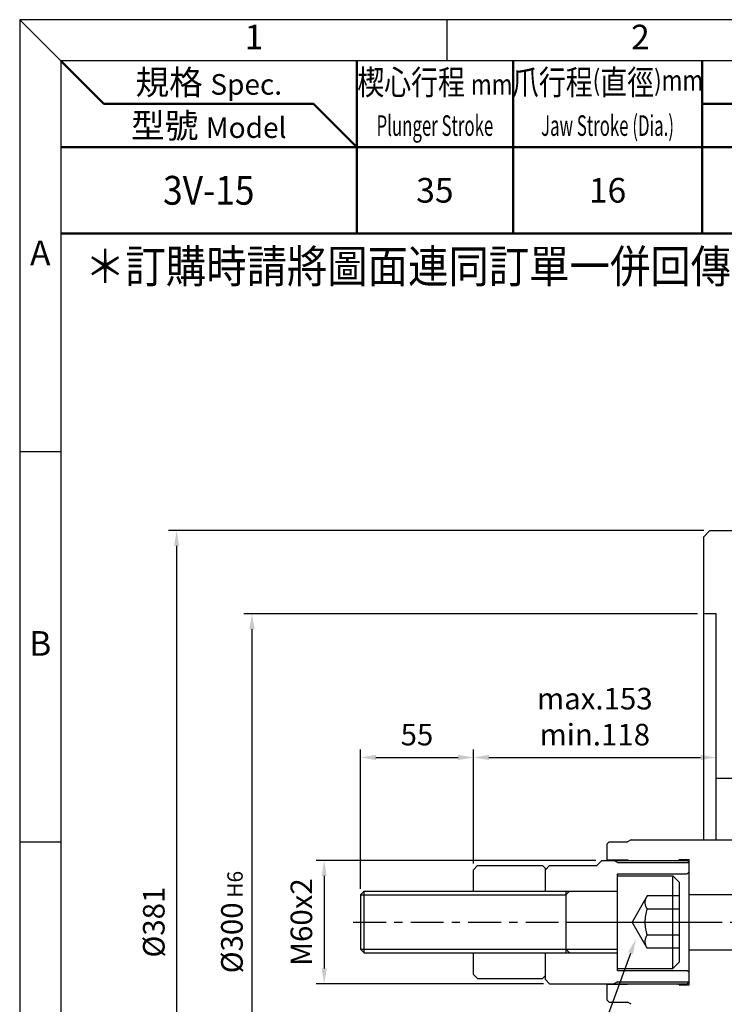
# Model space of a CAD drawing. Units: millimetres. Extents: x -20 to 1128, y -24 to 780.
# Drawn here: x -20 to 323, y 301 to 780 of the extents above; entities that cross this region are included whole.
import ezdxf
from ezdxf.enums import TextEntityAlignment as Align

# ---------------------------------------------------------------- set-up
doc = ezdxf.new("R2010")
doc.units = ezdxf.units.MM
doc.header["$LTSCALE"] = 4
doc.linetypes.add('CENTER', pattern=[7, 4, -1, 1, -1])
doc.linetypes.add('HIDDEN', pattern=[9.525, 6.35, -3.175])
for name, color, linetype, lineweight in [('AM_5', 1, 'Continuous', 25), ('AM_BOR', 7, 'Continuous', 50), ('遮蔽用', 255, 'Continuous', 211)]:
    doc.layers.add(name, color=color, linetype=linetype, lineweight=lineweight)
for name, color, linetype in [('BORDER', 7, 'Continuous'), ('CENTER', 4, 'CENTER'), ('DRAW', 7, 'Continuous'), ('HIDDEN', 3, 'HIDDEN')]:
    doc.layers.add(name, color=color, linetype=linetype)
doc.styles.get("Standard").update_dxf_attribs({"font": 'romans.shx', "bigfont": 'CHINESET.SHX'})
doc.dimstyles.new('AM_ISO$0', dxfattribs={"dimtxt": 3.5, "dimasz": 2.5, "dimexe": 1.3, "dimexo": 1, "dimgap": 1.5, "dimtad": 1, "dimdec": 3, "dimdsep": 46, "dimtxsty": 'Standard', "dimblk1": '_ACMFILLED15', "dimblk2": '_ACMFILLED15', "dimcen": 0, "dimclrd": 2, "dimclre": 2, "dimclrt": 1, "dimaunit": 1, "dimadec": 3, "dimazin": 2, "dimtfac": 0.65, "dimtdec": 3, "dimtix": 1, "dimtmove": 0, "dimatfit": 3, "dimfxl": 0, "dimlwd": -1, "dimlwe": -1, "dimarcsym": 0})

# ---------------------------------------------------------------- blocks, each defined once
blk = doc.blocks.new('A4H')
at = {"layer": 'BORDER', "color": 2}
for p, q in [((282, 195), (-5, 195)), ((-5, 195), (-5, 0)), ((0, 190), (-5, 195)), ((47, 190), (47, 195)), ((-5, 142.5), (0, 142.5)), ((-5, 95), (0, 95))]:
    blk.add_line(p, q, dxfattribs=at)
at = {"layer": 'BORDER'}
for p, q in [((282, 190), (0, 190)), ((0, 190), (0, 0))]:
    blk.add_line(p, q, dxfattribs=at)
at = {"layer": 'BORDER', "color": 1, "char_height": 3, "attachment_point": 5}
for s, insert, width in [('1', (23.5, 192.5), 47), ('2', (70.5, 192.5), 47), ('A', (-2.5, 166.25), 5), ('B', (-2.5, 118.75), 5)]:
    blk.add_mtext(s, dxfattribs=dict(at, insert=insert, width=width))
blk = doc.blocks.new('AG-A4H(夾頭)標題欄')
at = {"layer": 'AM_BOR', "color": 2}
for p, q in [((-282, 190), (-276.75, 184.75)), ((-246, 190), (-246, 169)), ((-227, 190), (-227, 169)), ((-204, 190), (-204, 169)), ((-251.25, 184.75), (-276.75, 184.75)), ((-251.25, 184.75), (-246, 179.5)), ((-166, 184.75), (-204, 184.75)), ((-36, 179.5), (-282, 179.5))]:
    blk.add_line(p, q, dxfattribs=at)
at = {"layer": 'AM_BOR'}
blk.add_line((-36, 169), (-282, 169), dxfattribs=at)
at = {"layer": 'AM_BOR', "color": 3, "attachment_point": 5}
for s, insert, char_height, width in [('規格 {\\H0.83333x;Spec.}', (-264, 187.38), 3, 25.5), ('{\\W0.8;楔心行程 \\H0.83333x;mm}', (-236.5, 187.38), 3, 19), ('{\\W0.8;爪行程\\H0.83333x;(\\H1.2x;直徑\\H0.83333x;)mm}', (-215.5, 187.38), 3, 23), ('型號 {\\H0.83333x;Model}', (-264, 182.12), 3, 25.5), ('{\\W0.6;Plunger Stroke}', (-236.5, 182.12), 2.5, 19), ('{\\W0.6;Jaw Stroke (Dia.)}', (-215.5, 182.12), 2.5, 23)]:
    blk.add_mtext(s, dxfattribs=dict(at, insert=insert, char_height=char_height, width=width))
at = {"layer": 'AM_BOR', "color": 1, "insert": (-279.06, 167), "char_height": 4, "width": 158, "attachment_point": 1}
blk.add_mtext('{\\W0.9;＊訂購時請將圖面連同訂單一併回傳。 \\H0.875x;\\W0.7;＊Please send back with order while ordering.}', dxfattribs=at)
at = {"layer": 'AM_BOR', "color": 1, "width": 0.9}
blk.add_attdef('型號', text='', height=3.5, dxfattribs=at).set_placement((-264, 174.25), align=Align.MIDDLE_CENTER)
at = {"layer": 'AM_BOR', "color": 1}
for tag, p in [('楔心行程', (-236.5, 174.25)), ('爪行程', (-215.5, 174.25)), ('最大夾持徑', (-194.5, 174.25)), ('最小夾持徑', (-175.5, 174.25)), ('容許推力', (-151, 174.25)), ('最大夾持力', (-121, 174.25)), ('最高轉數', (-91, 174.25)), ('重量', (-46, 174.25)), ('GD', (-66, 174.25)), ('A.1', (-252, -3))]:
    blk.add_attdef(tag, text='', height=3, dxfattribs=at).set_placement(p, align=Align.MIDDLE_CENTER)
at = {"layer": 'AM_BOR'}
blk.add_attdef('名稱', (-280, 6.74), '', height=6, dxfattribs=at)
at = {"layer": 'AM_BOR', "width": 0.8}
blk.add_attdef('NAME', (-220, 6.74), '', height=5.3, dxfattribs=at)
at = {"layer": 'AM_BOR', "color": 1}
blk.add_attdef('GEN-TITLE-DWG{10.8}', text='', height=3, dxfattribs=at).set_placement((-43, -3), align=Align.MIDDLE_LEFT)
at = {"layer": 'BORDER', "color": 5}
for tag, p, height in [('核准日期', (-25.34, 145.49), 1.8), ('確認章', (-21.89, 138.23), 2.8)]:
    blk.add_attdef(tag, p, '', height=height, dxfattribs=at)
at = {"layer": 'BORDER', "color": 1}
for tag, height, p in [('圖號', 3, (-152, -3)), ('製圖', 4, (-108, -3))]:
    blk.add_attdef(tag, text='', height=height, dxfattribs=at).set_placement(p, align=Align.MIDDLE_CENTER)
at = {"layer": 'BORDER', "color": 1, "width": 0.8}
blk.add_attdef('製圖日期', text='', height=3, dxfattribs=at).set_placement((-74.06, -3.18), align=Align.MIDDLE_CENTER)
at = {"layer": '遮蔽用', "color": 7, "lineweight": 211}
blk.add_attdef('●', (-30.15, 132.12), '', height=28, dxfattribs=at)
blk = doc.blocks.new('*D14')
at = {"layer": 'AM_5', "color": 2}
for p, q in [((145.78, 357.23), (145.78, 424.97)), ((200.78, 369.48), (200.78, 424.97)), ((153.28, 421.07), (193.28, 421.07))]:
    blk.add_line(p, q, dxfattribs=at)
for points in [[(153.28, 422.32), (153.28, 419.82), (145.78, 421.07)], [(193.28, 422.32), (193.28, 419.82), (200.78, 421.07)]]:
    blk.add_solid(points, dxfattribs=at)
at = {"layer": 'Defpoints', "color": 0}
for p in [(200.78, 421.07), (200.78, 366.48), (145.78, 354.23)]:
    blk.add_point(p, dxfattribs=at)
at = {"layer": 'AM_5', "color": 1, "insert": (173.28, 430.82), "char_height": 10.5, "attachment_point": 5}
blk.add_mtext('55', dxfattribs=at)
blk = doc.blocks.new('_ACMFILLED15')
at = {"color": 0}
blk.add_trace([(-1, -0.132), (-1, 0.132), (0, 0)], dxfattribs=at)
blk = doc.blocks.new('*D23')
at = {"layer": 'AM_5', "color": 2}
for p, q in [((260.28, 370.98), (124.25, 370.98)), ((128.15, 363.48), (128.15, 318.48)), ((234.78, 310.98), (124.25, 310.98))]:
    blk.add_line(p, q, dxfattribs=at)
for points in [[(126.9, 363.48), (129.4, 363.48), (128.15, 370.98)], [(126.9, 318.48), (129.4, 318.48), (128.15, 310.98)]]:
    blk.add_solid(points, dxfattribs=at)
at = {"layer": 'Defpoints', "color": 0}
for p in [(263.28, 370.98), (128.15, 310.98), (237.78, 310.98)]:
    blk.add_point(p, dxfattribs=at)
at = {"layer": 'AM_5', "color": 1, "insert": (118.4, 340.98), "char_height": 10.5, "attachment_point": 5, "rotation": 90}
blk.add_mtext('M60x2\\P', dxfattribs=at)
blk = doc.blocks.new('*D28')
at = {"layer": 'AM_5', "color": 2}
for p, q in [((309.78, 490.98), (89.09, 490.98)), ((92.99, 483.48), (92.99, 198.48)), ((309.78, 190.98), (89.09, 190.98))]:
    blk.add_line(p, q, dxfattribs=at)
for points in [[(91.74, 483.48), (94.24, 483.48), (92.99, 490.98)], [(91.74, 198.48), (94.24, 198.48), (92.99, 190.98)]]:
    blk.add_solid(points, dxfattribs=at)
at = {"layer": 'Defpoints', "color": 0}
for p in [(312.78, 490.98), (92.99, 190.98), (312.78, 190.98)]:
    blk.add_point(p, dxfattribs=at)
at = {"layer": 'AM_5', "color": 1, "insert": (83.24, 340.98), "char_height": 10.5, "attachment_point": 5, "rotation": 90}
blk.add_mtext('%%c300{}{\\H0.71x;\\C92; H6}', dxfattribs=at)
blk = doc.blocks.new('*D29')
at = {"layer": 'AM_5', "color": 2}
for p, q in [((312.78, 531.48), (52.45, 531.48)), ((56.35, 523.98), (56.35, 157.98)), ((312.78, 150.48), (52.45, 150.48))]:
    blk.add_line(p, q, dxfattribs=at)
for points in [[(55.1, 523.98), (57.6, 523.98), (56.35, 531.48)], [(55.1, 157.98), (57.6, 157.98), (56.35, 150.48)]]:
    blk.add_solid(points, dxfattribs=at)
at = {"layer": 'Defpoints', "color": 0}
for p in [(315.78, 531.48), (56.35, 150.48), (315.78, 150.48)]:
    blk.add_point(p, dxfattribs=at)
at = {"layer": 'AM_5', "color": 1, "insert": (46.6, 340.98), "char_height": 10.5, "attachment_point": 5, "rotation": 90}
blk.add_mtext('%%c381', dxfattribs=at)
blk = doc.blocks.new('*D31')
at = {"layer": 'AM_5', "color": 2}
for p, q in [((200.78, 369.48), (200.78, 424.97)), ((318.78, 414.92), (318.78, 424.97)), ((208.28, 421.07), (311.28, 421.07))]:
    blk.add_line(p, q, dxfattribs=at)
for points in [[(208.28, 422.32), (208.28, 419.82), (200.78, 421.07)], [(311.28, 422.32), (311.28, 419.82), (318.78, 421.07)]]:
    blk.add_solid(points, dxfattribs=at)
at = {"layer": 'Defpoints', "color": 0}
for p in [(318.78, 421.07), (318.78, 411.92), (200.78, 366.48)]:
    blk.add_point(p, dxfattribs=at)
at = {"layer": 'AM_5', "color": 1, "insert": (259.78, 439.57), "char_height": 10.5, "attachment_point": 5}
blk.add_mtext('max.153\\Pmin.118\\P', dxfattribs=at)
blk = doc.blocks.new('*S40')
at = {"layer": 'AM_5', "color": 2}
for p, q in [((258.61, 274.93), (277.25, 325.88)), ((178.61, 274.93), (258.61, 274.93))]:
    blk.add_line(p, q, dxfattribs=at)
at = {"layer": 'AM_5', "color": 2, "linetype": 'Continuous'}
blk.add_trace([(278.42, 325.45), (276.07, 326.31), (279.83, 332.92)], dxfattribs=at)
at = {"layer": 'AM_5', "color": 1, "insert": (255.11, 276.68), "char_height": 10.5, "attachment_point": 9}
blk.add_mtext('M30x125L', dxfattribs=at)

msp = doc.modelspace()

# ---------------------------------------------------------------- linework, layer by layer
at = {"layer": 'CENTER'}
msp.add_line((142.2137, 340.9805), (309.642, 340.9805), dxfattribs=at)
at = {"layer": 'CENTER', "linetype": 'CENTER'}
for p, q in [((249.6545, 340.9805), (431.2699, 340.9805)), ((261.7809, 340.9805), (321.7809, 340.9805))]:
    msp.add_line(p, q, dxfattribs=at)
at = {"layer": 'DRAW'}
for p, q in [((315.7809, 531.4805), (312.7809, 528.4805)), ((312.7809, 380.9805), (312.7809, 528.4805)), ((315.7809, 531.4805), (425.7809, 531.4805)), ((318.7809, 490.9805), (312.7809, 490.9805)), ((318.7809, 380.9805), (318.7809, 490.9805)), ((318.7809, 380.9805), (318.7809, 483.9805)), ((318.7809, 410.9805), (389.2552, 410.9805)), ((266.7809, 379.9805), (265.7809, 378.9805)), ((265.7809, 370.9805), (265.7809, 378.9805)), ((266.7809, 379.9805), (275.7809, 379.9805)), ((277.5129, 380.9805), (275.7809, 379.9805)), ((277.5129, 380.9805), (335.7809, 380.9805)), ((260.7809, 368.4805), (263.2809, 370.9805)), ((263.2809, 370.9805), (265.7809, 370.9805)), ((265.7809, 371.2305), (275.7809, 371.2305)), ((265.7809, 370.9805), (304.7809, 370.9805)), ((275.7809, 371.2305), (276.2139, 370.9805)), ((275.7809, 371.2305), (275.7809, 370.9805)), ((300.7809, 371.4805), (305.7809, 371.4805)), ((300.7809, 370.9805), (300.7809, 371.4805)), ((304.7809, 370.9805), (305.7809, 369.9805)), ((305.7809, 310.4805), (305.7809, 371.4805)), ((305.7809, 311.9805), (305.7809, 369.9805)), ((202.7809, 368.4805), (200.7809, 366.4805)), ((200.7809, 355.9805), (200.7809, 366.4805)), ((202.7809, 368.4805), (234.2809, 368.4805)), ((235.7809, 366.9805), (234.2809, 368.4805)), ((237.7809, 368.4805), (235.7809, 366.4805)), ((235.7809, 355.9805), (235.7809, 366.9805)), ((237.7809, 368.4805), (260.7809, 368.4805)), ((270.7809, 364.4805), (304.7809, 364.4805)), ((270.7809, 317.4805), (270.7809, 364.4805)), ((305.7809, 365.4805), (304.7809, 364.4805)), ((270.7809, 318.4805), (270.7809, 363.4805)), ((270.7809, 363.4805), (297.7809, 363.4805)), ((300.7809, 360.4805), (297.7809, 363.4805)), ((297.7809, 318.4805), (297.7809, 363.4805)), ((300.7809, 360.4805), (300.7809, 321.4805)), ((145.7809, 354.2305), (147.5309, 355.9805)), ((147.5309, 355.9805), (270.7809, 355.9805)), ((147.5309, 325.9805), (147.5309, 355.9805)), ((245.7809, 355.9805), (245.7809, 325.9805)), ((305.7809, 354.4805), (419.2809, 354.4805)), ((145.7809, 354.2305), (145.7809, 327.7305)), ((145.7809, 327.7305), (147.5309, 325.9805)), ((147.5309, 325.9805), (270.7809, 325.9805)), ((200.7809, 315.4805), (200.7809, 325.9805)), ((235.7809, 312.9805), (235.7809, 325.9805)), ((305.7809, 327.4805), (419.2809, 327.4805)), ((300.7809, 321.4805), (297.7809, 318.4805)), ((270.7809, 318.4805), (297.7809, 318.4805)), ((270.7809, 317.4805), (304.7809, 317.4805)), ((304.7809, 317.4805), (305.7809, 316.4805)), ((202.7809, 313.4805), (200.7809, 315.4805)), ((202.7809, 313.4805), (234.2809, 313.4805)), ((235.7809, 314.9805), (234.2809, 313.4805)), ((235.7809, 312.9805), (237.7809, 310.9805)), ((304.7809, 310.9805), (305.7809, 311.9805)), ((237.7809, 310.9805), (304.7809, 310.9805)), ((265.7809, 302.9805), (265.7809, 310.9805)), ((265.7809, 310.7305), (275.7809, 310.7305)), ((275.7809, 310.7305), (276.2139, 310.9805)), ((275.7809, 310.9805), (275.7809, 310.7305)), ((300.7809, 310.4805), (300.7809, 310.9805)), ((300.7809, 310.4805), (305.7809, 310.4805)), ((266.7809, 301.9805), (265.7809, 302.9805)), ((266.7809, 301.9805), (275.7809, 301.9805)), ((277.5129, 300.9805), (275.7809, 301.9805))]:
    msp.add_line(p, q, dxfattribs=at)
at = {"layer": 'DRAW', "color": 3}
for p, q in [((270.7809, 369.9805), (269.0488, 370.9805)), ((270.7809, 369.9805), (305.7809, 369.9805)), ((276.2139, 370.9805), (300.7809, 370.9805)), ((245.7809, 354.2305), (247.5309, 355.9805)), ((145.7809, 354.2305), (245.7809, 354.2305)), ((145.7809, 327.7305), (270.7809, 327.7305)), ((245.7809, 327.7305), (247.5309, 325.9805)), ((270.7809, 311.9805), (269.0488, 310.9805)), ((270.7809, 311.9805), (305.7809, 311.9805)), ((276.2139, 310.9805), (300.7809, 310.9805))]:
    msp.add_line(p, q, dxfattribs=at)
at = {"layer": 'DRAW'}
msp.add_point((276.2139, 370.9805), dxfattribs=at)
at = {"layer": 'HIDDEN', "color": 6}
for p, q in [((285.2809, 353.6855), (277.9456, 340.9805)), ((300.7809, 353.6855), (285.2809, 353.6855)), ((300.7809, 347.333), (285.2809, 347.333)), ((285.2809, 328.2755), (277.9456, 340.9805)), ((300.7809, 334.628), (285.2809, 334.628)), ((300.7809, 328.2755), (285.2809, 328.2755))]:
    msp.add_line(p, q, dxfattribs=at)
for centre, radius, start, end in [((289.364, 350.5093), 5.1731, 142.121121, 217.878879), ((303.2484, 340.9805), 19.0575, 160.528779, 199.471221), ((289.364, 331.4518), 5.1731, 142.121121, 217.878879)]:
    msp.add_arc(centre, radius, start, end, dxfattribs=at)

# ---------------------------------------------------------------- block references
at = {"lineweight": 0, "xscale": 4, "yscale": 4, "zscale": 4}
msp.add_blockref('A4H', (0, 0), dxfattribs=at)
at = {"layer": 'AM_5'}
msp.add_blockref('*S40', (0, 0), dxfattribs=at)
at = {"layer": 'DRAW', "lineweight": 0}
ref = msp.add_blockref('AG-A4H(夾頭)標題欄', (1128, 0), dxfattribs=dict(at, xscale=4, yscale=4, zscale=4))
ref.add_attrib('型號', '3V-15', dxfattribs={"layer": 'AM_BOR', "color": 1, "height": 14, "width": 0.9}).set_placement((72, 697), align=Align.MIDDLE_CENTER)
ref.add_attrib('楔心行程', '35', dxfattribs={"layer": 'AM_BOR', "color": 1, "height": 12}).set_placement((182, 697), align=Align.MIDDLE_CENTER)
ref.add_attrib('爪行程', '16', dxfattribs={"layer": 'AM_BOR', "color": 1, "height": 12}).set_placement((266, 697), align=Align.MIDDLE_CENTER)

# ---------------------------------------------------------------- dimensions: what is measured, and where the dimension line sits
at = {"layer": 'AM_5'}
for base, p1, p2, text, override, picture, middle in [((56.3451, 150.4805), (315.7809, 531.4805), (315.7809, 150.4805), '%%c<>', {"dimscale": 3, "dimdec": 0, "dimtol": 0, "dimlim": 0, "dimtp": 0, "dimtm": 0, "dimtfac": 0.65, "dimtdec": 3, "dimtolj": 0, "dimtzin": 8}, '*D29', (46.5951, 340.9805)), ((92.9937, 190.9805), (312.7809, 490.9805), (312.7809, 190.9805), '%%c<>{}{\\H0.71x;\\C92; H6}', {"dimscale": 3, "dimtp": 0, "dimtm": 0, "dimtdec": 3, "dimtzin": 8}, '*D28', (83.2437, 340.9805)), ((128.1491, 310.9805), (263.2809, 370.9805), (237.7809, 310.9805), 'M<>x2\\P', {"dimscale": 3, "dimdec": 0, "dimtol": 0, "dimlim": 0, "dimtp": 0, "dimtm": 0, "dimtfac": 0.65, "dimtdec": 3, "dimtolj": 0, "dimtzin": 8}, '*D23', (118.3991, 340.9805))]:
    dim = msp.add_linear_dim(base=base, p1=p1, p2=p2, angle=90, text=text, dimstyle='AM_ISO$0', override=override, dxfattribs=at)
    dim.commit()
    dim.dimension.update_dxf_attribs({"geometry": picture, "text_midpoint": middle})
dim = msp.add_linear_dim(base=(318.7809, 421.0693), p1=(200.7809, 366.4805), p2=(318.7809, 411.9246), text='max.153\\Pmin.<>\\P', dimstyle='AM_ISO$0', override={"dimscale": 3, "dimdec": 3}, dxfattribs=at)
dim.commit()
dim.dimension.update_dxf_attribs({"geometry": '*D31', "text_midpoint": (259.7809, 439.5693)})
dim = msp.add_linear_dim(base=(200.7809, 421.0693), p1=(145.7809, 354.2305), p2=(200.7809, 366.4805), dimstyle='AM_ISO$0', override={"dimscale": 3, "dimdec": 0, "dimtol": 0, "dimlim": 0, "dimtp": 0, "dimtm": 0, "dimtfac": 0.65, "dimtdec": 3, "dimtolj": 0, "dimtzin": 8}, dxfattribs=at)
dim.commit()
dim.dimension.update_dxf_attribs({"geometry": '*D14', "text_midpoint": (173.2809, 430.8193)})

doc.saveas('drawing.dxf')
